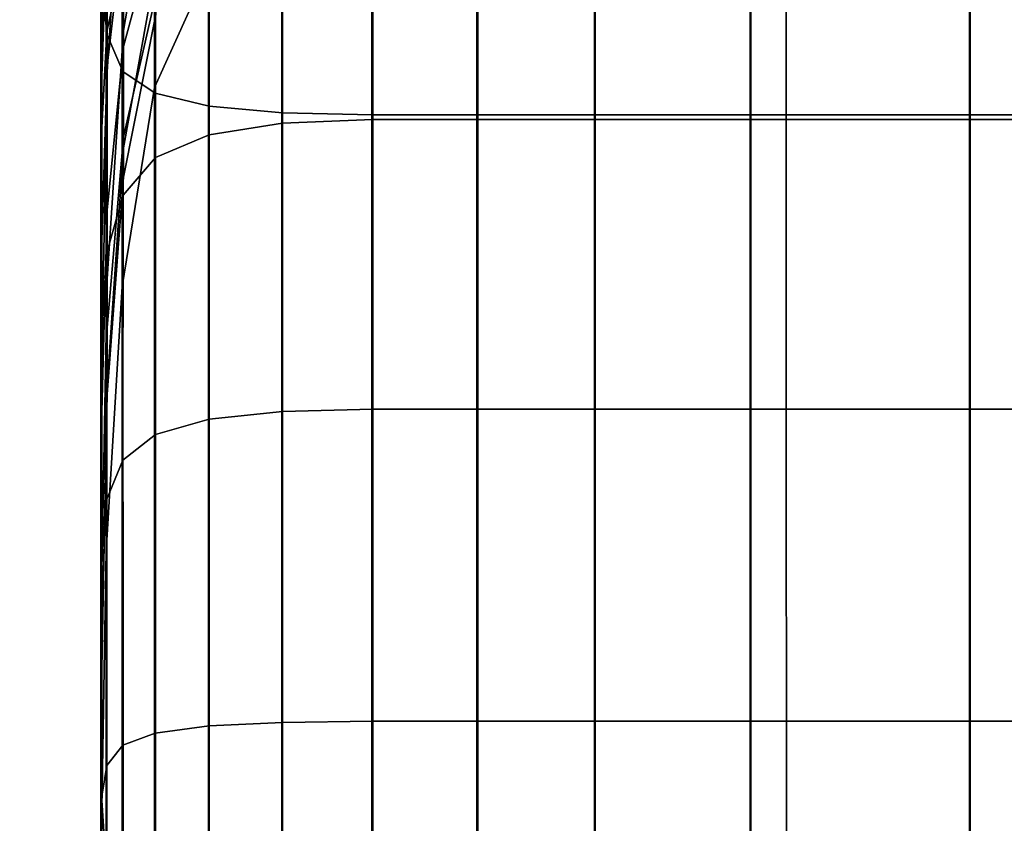
# Model space of a CAD drawing. Units: inches. Extents: x 0 to 14.6, y 0 to 22.4.
# Drawn here: x 2.2 to 2.5, y 10.1 to 10.3 of the extents above; entities that cross this region are included whole.
import ezdxf

# ---------------------------------------------------------------- set-up
doc = ezdxf.new("R2010")
doc.units = ezdxf.units.IN
doc.header["$MEASUREMENT"] = 0

msp = doc.modelspace()

# ---------------------------------------------------------------- linework, layer by layer
for points in [[(1.43885, 2.13432, 1.44412), (2.85653, 2.13432, 1.44412), (2.85653, 17.76806, 1.44412), (1.43885, 17.76806, 1.44412)], [(2.251, 10.71997, 6.30854), (2.251, 10.31088, 6.01286), (2.25102, 10.22529, 6.12152), (2.25102, 10.63762, 6.42195)], [(2.27579, 10.67612, 5.54029), (2.27579, 10.30031, 5.25692), (2.26337, 10.27283, 5.29156), (2.26337, 10.64963, 5.5754)], [(2.26337, 10.27283, 5.29156), (2.25592, 10.22703, 5.34931), (2.25592, 10.60547, 5.63391), (2.26337, 10.64963, 5.5754)], [(2.25102, 10.63762, 6.42195), (2.25102, 10.22529, 6.12152), (2.25103, 10.14542, 6.22681), (2.25103, 10.56086, 6.53204)], [(2.25592, 10.22703, 5.34931), (2.2522, 10.16614, 5.42558), (2.25221, 10.54658, 5.71137), (2.25592, 10.60547, 5.63391)], [(2.25103, 10.56086, 6.53204), (2.25103, 10.14542, 6.22681), (2.25104, 10.07707, 6.32425), (2.25104, 10.49578, 6.63382)], [(2.2522, 10.16614, 5.42558), (2.25097, 10.09338, 5.51581), (2.25097, 10.4759, 5.80332), (2.25221, 10.54658, 5.71137)], [(2.25238, 10.28514, 2.41142), (2.25116, 10.29907, 2.46547), (2.25112, 10.51525, 2.41021), (2.25234, 10.50601, 2.35194)], [(2.2561, 10.27652, 2.36794), (2.25238, 10.28514, 2.41142), (2.25234, 10.50601, 2.35194), (2.25606, 10.50063, 2.30533)], [(2.26354, 10.27154, 2.3361), (2.2561, 10.27652, 2.36794), (2.25606, 10.50063, 2.30533), (2.2635, 10.49774, 2.27134)], [(2.26354, 10.27154, 2.3361), (2.2635, 10.49774, 2.27134), (2.27592, 10.49601, 2.25095), (2.27596, 10.26855, 2.317)], [(2.25103, 10.44843, 6.72231), (2.25104, 10.49578, 6.63382), (2.25104, 10.07707, 6.32425), (2.25104, 10.02607, 6.40937)], [(2.27596, 10.26855, 2.317), (2.27592, 10.49601, 2.25095), (2.29279, 10.49515, 2.24076), (2.29282, 10.26706, 2.30745)], [(2.29282, 10.26706, 2.30745), (2.29279, 10.49515, 2.24076), (2.31358, 10.49486, 2.23736), (2.31361, 10.26656, 2.30427)], [(2.31361, 10.26656, 2.30427), (2.31358, 10.49486, 2.23736), (2.33777, 10.49486, 2.23736), (2.3378, 10.26656, 2.30427)], [(2.36486, 10.26656, 2.30427), (2.3378, 10.26656, 2.30427), (2.33777, 10.49486, 2.23736), (2.36483, 10.49486, 2.23736)], [(2.40069, 10.26657, 2.30427), (2.36486, 10.26656, 2.30427), (2.36483, 10.49486, 2.23736), (2.40066, 10.49486, 2.23736)], [(2.45119, 10.26656, 2.30427), (2.40069, 10.26657, 2.30427), (2.40066, 10.49486, 2.23736), (2.45116, 10.49486, 2.23736)], [(2.52226, 10.26656, 2.30427), (2.45119, 10.26656, 2.30427), (2.45116, 10.49486, 2.23736), (2.52223, 10.49486, 2.23736)], [(2.25097, 10.09338, 5.51581), (2.25099, 10.01199, 5.61544), (2.25099, 10.39635, 5.9053), (2.25097, 10.4759, 5.80332)], [(2.25121, 10.3303, 2.86282), (2.25119, 10.4716, 2.83007), (2.25119, 10.42708, 2.75517), (2.25121, 10.27433, 2.79784)], [(2.25227, 10.41569, 6.79656), (2.25103, 10.44843, 6.72231), (2.25104, 10.02607, 6.40937), (2.25228, 9.98964, 6.48108)], [(2.25243, 10.44243, 2.97721), (2.2512, 10.38769, 2.92336), (2.25121, 10.28542, 2.95735), (2.25244, 10.34754, 3.00305)], [(2.25121, 10.27433, 2.79784), (2.25119, 10.42708, 2.75517), (2.25119, 10.38577, 2.67756), (2.25121, 10.22206, 2.73107)], [(2.25599, 10.39441, 6.85559), (2.25227, 10.41569, 6.79656), (2.25228, 9.98964, 6.48108), (2.256, 9.965, 6.5383)], [(2.25616, 10.4016, 3.04198), (2.25244, 10.34754, 3.00305), (2.25245, 10.27647, 3.03378), (2.25618, 10.3335, 3.06571)], [(2.25099, 10.39635, 5.9053), (2.25099, 10.01199, 5.61544), (2.251, 9.9252, 5.71989), (2.251, 10.31088, 6.01286)], [(2.26343, 10.38145, 6.89844), (2.25599, 10.39441, 6.85559), (2.256, 9.965, 6.5383), (2.26344, 9.94938, 6.57995)], [(2.25121, 10.22206, 2.73107), (2.25119, 10.38577, 2.67756), (2.25118, 10.34945, 2.60093), (2.25121, 10.17573, 2.66513)], [(2.2512, 10.38769, 2.92336), (2.25121, 10.3303, 2.86282), (2.25121, 10.21953, 2.90742), (2.25121, 10.28542, 2.95735)], [(2.26343, 10.38145, 6.89844), (2.26344, 9.94938, 6.57995), (2.27586, 9.94001, 6.60494), (2.27585, 10.37367, 6.92415)], [(2.26363, 10.37718, 3.09055), (2.25618, 10.3335, 3.06571), (2.25619, 10.28599, 3.09151), (2.26364, 10.32947, 3.11115)], [(2.27585, 10.37367, 6.92415), (2.27586, 9.94001, 6.60494), (2.29273, 9.93533, 6.61743), (2.29272, 10.36979, 6.93701)], [(2.29272, 10.36979, 6.93701), (2.29273, 9.93533, 6.61743), (2.31352, 9.93377, 6.6216), (2.31351, 10.36849, 6.94129)], [(2.31351, 10.36849, 6.94129), (2.31352, 9.93377, 6.6216), (2.33771, 9.93377, 6.6216), (2.3377, 10.36849, 6.94129)], [(2.36476, 10.36849, 6.94129), (2.3377, 10.36849, 6.94129), (2.33771, 9.93377, 6.6216), (2.36477, 9.93377, 6.6216)], [(2.40888, 10.36849, 6.94129), (2.36476, 10.36849, 6.94129), (2.36477, 9.93377, 6.6216), (2.40889, 9.93377, 6.6216)], [(2.48426, 10.36849, 6.94129), (2.40888, 10.36849, 6.94129), (2.40889, 9.93377, 6.6216), (2.48426, 9.93377, 6.6216)], [(2.25121, 10.17573, 2.66513), (2.25118, 10.34945, 2.60093), (2.25117, 10.31996, 2.52901), (2.2512, 10.13761, 2.60265)], [(2.25244, 10.34754, 3.00305), (2.25121, 10.28542, 2.95735), (2.25121, 10.21024, 2.99758), (2.25245, 10.27647, 3.03378)], [(2.25613, 10.34897, 3.77504), (2.25241, 10.32955, 3.75611), (2.25241, 10.28578, 3.79839), (2.25612, 10.30259, 3.81993)], [(2.25247, 10.31166, 3.26095), (2.25123, 10.27544, 3.27378), (2.25122, 10.30931, 3.31003), (2.25246, 10.34398, 3.29826)], [(2.25119, 10.33925, 3.53414), (2.2512, 10.34074, 3.48928), (2.2512, 10.28726, 3.4899), (2.25119, 10.2833, 3.52694)], [(2.2512, 10.33, 3.44564), (2.2512, 10.27491, 3.45399), (2.2512, 10.28726, 3.4899), (2.2512, 10.34074, 3.48928)], [(2.25623, 10.31023, 3.22051), (2.25248, 10.27777, 3.22671), (2.25247, 10.31166, 3.26095), (2.25622, 10.34094, 3.25323)], [(2.25119, 10.33019, 3.5794), (2.25119, 10.33925, 3.53414), (2.25119, 10.2833, 3.52694), (2.25119, 10.27282, 3.56502)], [(2.25118, 10.3363, 3.68927), (2.25119, 10.29899, 3.66618), (2.25118, 10.26831, 3.70281), (2.25118, 10.30298, 3.73199)], [(2.25122, 10.30931, 3.31003), (2.25122, 10.26845, 3.32698), (2.25121, 10.2934, 3.36394), (2.25121, 10.3368, 3.34967)], [(2.25618, 10.3335, 3.06571), (2.25245, 10.27647, 3.03378), (2.25246, 10.22882, 3.06713), (2.25619, 10.28599, 3.09151)], [(2.26373, 10.31012, 3.19227), (2.25623, 10.28228, 3.19204), (2.25623, 10.31023, 3.22051), (2.26373, 10.33408, 3.21778)], [(2.25241, 10.32955, 3.75611), (2.25118, 10.30298, 3.73199), (2.25117, 10.26223, 3.77053), (2.25241, 10.28578, 3.79839)], [(2.25119, 10.33019, 3.5794), (2.25119, 10.27282, 3.56502), (2.25119, 10.26564, 3.60402), (2.25119, 10.3182, 3.62422)], [(2.2512, 10.31243, 3.4037), (2.2512, 10.25651, 3.41865), (2.2512, 10.27491, 3.45399), (2.2512, 10.33, 3.44564)], [(2.25121, 10.21953, 2.90742), (2.25121, 10.3303, 2.86282), (2.25121, 10.27433, 2.79784), (2.25122, 10.15417, 2.85579)], [(2.26364, 10.32947, 3.11115), (2.25619, 10.28599, 3.09151), (2.2562, 10.25896, 3.11755), (2.26367, 10.30025, 3.13183)], [(2.31364, 10.26549, 3.89086), (2.31365, 10.32498, 3.85058), (2.29286, 10.32385, 3.84905), (2.29285, 10.26462, 3.88922)], [(2.33783, 10.26549, 3.89086), (2.33784, 10.32498, 3.85058), (2.31365, 10.32498, 3.85058), (2.31364, 10.26549, 3.89086)], [(2.3649, 10.32498, 3.85058), (2.33784, 10.32498, 3.85058), (2.33783, 10.26549, 3.89086), (2.36489, 10.26549, 3.89086)], [(2.40073, 10.32497, 3.85058), (2.3649, 10.32498, 3.85058), (2.36489, 10.26549, 3.89086), (2.40072, 10.26549, 3.89086)], [(2.45123, 10.32498, 3.85058), (2.40073, 10.32497, 3.85058), (2.40072, 10.26549, 3.89086), (2.45122, 10.26549, 3.89086)], [(2.5223, 10.32498, 3.85058), (2.45123, 10.32498, 3.85058), (2.45122, 10.26549, 3.89086), (2.52229, 10.26549, 3.89086)], [(2.29285, 10.26462, 3.88922), (2.29286, 10.32385, 3.84905), (2.27599, 10.3205, 3.84445), (2.27599, 10.262, 3.88428)], [(2.25119, 10.10996, 2.54625), (2.2512, 10.13761, 2.60265), (2.25117, 10.31996, 2.52901), (2.25116, 10.29907, 2.46547)], [(2.27599, 10.262, 3.88428), (2.27599, 10.3205, 3.84445), (2.26357, 10.31378, 3.83526), (2.26357, 10.25677, 3.8744)], [(2.25119, 10.3182, 3.62422), (2.25119, 10.26564, 3.60402), (2.25119, 10.25261, 3.63992), (2.25119, 10.29899, 3.66618)], [(2.31345, 10.31863, 5.23382), (2.31345, 9.95041, 4.94408), (2.29266, 9.9458, 4.94981), (2.29266, 10.31405, 5.2396)], [(2.33764, 10.31863, 5.23382), (2.33764, 9.95041, 4.94408), (2.31345, 9.95041, 4.94408), (2.31345, 10.31863, 5.23382)], [(2.3647, 9.95041, 4.94408), (2.33764, 9.95041, 4.94408), (2.33764, 10.31863, 5.23382), (2.3647, 10.31863, 5.23382)], [(2.40053, 9.95042, 4.94408), (2.3647, 9.95041, 4.94408), (2.3647, 10.31863, 5.23382), (2.40053, 10.31863, 5.23382)], [(2.45104, 9.95041, 4.94408), (2.40053, 9.95042, 4.94408), (2.40053, 10.31863, 5.23382), (2.45103, 10.31863, 5.23382)], [(2.5221, 9.95041, 4.94408), (2.45104, 9.95041, 4.94408), (2.45103, 10.31863, 5.23382), (2.5221, 10.31863, 5.23382)], [(2.26357, 10.31378, 3.83526), (2.25612, 10.30259, 3.81993), (2.25612, 10.24806, 3.85794), (2.26357, 10.25677, 3.8744)], [(2.29266, 10.31405, 5.2396), (2.29266, 9.9458, 4.94981), (2.27579, 9.93194, 4.96701), (2.27579, 10.30031, 5.25692)], [(2.251, 10.31088, 6.01286), (2.251, 9.9252, 5.71989), (2.25102, 9.83837, 5.82511), (2.25102, 10.22529, 6.12152)], [(2.2512, 10.31243, 3.4037), (2.25121, 10.2934, 3.36394), (2.25121, 10.24231, 3.38332), (2.2512, 10.25651, 3.41865)], [(2.25248, 10.27777, 3.22671), (2.25123, 10.23763, 3.23876), (2.25123, 10.27544, 3.27378), (2.25247, 10.31166, 3.26095)], [(2.25123, 10.27544, 3.27378), (2.25123, 10.23309, 3.29344), (2.25122, 10.26845, 3.32698), (2.25122, 10.30931, 3.31003)], [(2.25623, 10.28228, 3.19204), (2.25248, 10.24459, 3.19459), (2.25248, 10.27777, 3.22671), (2.25623, 10.31023, 3.22051)], [(2.26371, 10.29413, 3.17062), (2.25623, 10.26149, 3.16636), (2.25623, 10.28228, 3.19204), (2.26373, 10.31012, 3.19227)], [(2.25118, 10.30298, 3.73199), (2.25118, 10.26831, 3.70281), (2.25118, 10.2308, 3.73627), (2.25117, 10.26223, 3.77053)], [(2.25612, 10.30259, 3.81993), (2.25241, 10.28578, 3.79839), (2.2524, 10.23486, 3.83487), (2.25612, 10.24806, 3.85794)], [(2.26367, 10.30025, 3.13183), (2.2562, 10.25896, 3.11755), (2.25621, 10.25225, 3.14202), (2.26369, 10.28966, 3.15107)], [(2.27579, 10.30031, 5.25692), (2.27579, 9.93194, 4.96701), (2.26337, 9.90423, 5.00142), (2.26337, 10.27283, 5.29156)], [(2.25241, 10.09091, 2.49737), (2.25119, 10.10996, 2.54625), (2.25116, 10.29907, 2.46547), (2.25238, 10.28514, 2.41142)], [(2.25118, 10.26831, 3.70281), (2.25119, 10.29899, 3.66618), (2.25119, 10.25261, 3.63992), (2.25118, 10.22462, 3.66869)], [(2.25121, 10.2934, 3.36394), (2.25122, 10.26845, 3.32698), (2.25122, 10.22204, 3.35022), (2.25121, 10.24231, 3.38332)], [(2.26369, 10.28966, 3.15107), (2.25621, 10.25225, 3.14202), (2.25623, 10.26149, 3.16636), (2.26371, 10.29413, 3.17062)], [(2.25119, 10.2833, 3.52694), (2.2512, 10.28726, 3.4899), (2.25119, 10.24199, 3.49124), (2.25119, 10.22055, 3.51529)], [(2.2512, 10.27491, 3.45399), (2.25119, 10.21499, 3.46913), (2.25119, 10.24199, 3.49124), (2.2512, 10.28726, 3.4899)], [(2.25619, 10.28599, 3.09151), (2.25246, 10.22882, 3.06713), (2.25247, 10.20423, 3.10084), (2.2562, 10.25896, 3.11755)], [(2.25241, 10.28578, 3.79839), (2.25117, 10.26223, 3.77053), (2.25116, 10.2162, 3.80513), (2.2524, 10.23486, 3.83487)], [(2.25121, 10.28542, 2.95735), (2.25121, 10.21953, 2.90742), (2.25122, 10.13894, 2.95997), (2.25121, 10.21024, 2.99758)], [(2.25613, 10.07858, 2.45744), (2.25241, 10.09091, 2.49737), (2.25238, 10.28514, 2.41142), (2.2561, 10.27652, 2.36794)], [(2.25119, 10.27282, 3.56502), (2.25119, 10.2833, 3.52694), (2.25119, 10.22055, 3.51529), (2.25119, 10.20301, 3.54915)], [(2.25623, 10.26149, 3.16636), (2.25248, 10.21761, 3.16357), (2.25248, 10.24459, 3.19459), (2.25623, 10.28228, 3.19204)], [(2.25248, 10.24459, 3.19459), (2.25124, 10.19831, 3.20277), (2.25123, 10.23763, 3.23876), (2.25248, 10.27777, 3.22671)], [(2.2512, 10.25651, 3.41865), (2.2512, 10.18968, 3.43808), (2.25119, 10.21499, 3.46913), (2.2512, 10.27491, 3.45399)], [(2.25245, 10.27647, 3.03378), (2.25121, 10.21024, 2.99758), (2.25122, 10.16165, 3.04111), (2.25246, 10.22882, 3.06713)], [(2.25123, 10.23763, 3.23876), (2.25123, 10.19072, 3.25902), (2.25123, 10.23309, 3.29344), (2.25123, 10.27544, 3.27378)], [(2.26357, 10.07111, 2.42789), (2.25613, 10.07858, 2.45744), (2.2561, 10.27652, 2.36794), (2.26354, 10.27154, 2.3361)], [(2.25119, 10.27282, 3.56502), (2.25119, 10.20301, 3.54915), (2.25119, 10.20421, 3.58718), (2.25119, 10.26564, 3.60402)], [(2.25122, 10.15417, 2.85579), (2.25121, 10.27433, 2.79784), (2.25121, 10.22206, 2.73107), (2.25122, 10.09219, 2.80353)], [(2.26337, 9.90423, 5.00142), (2.25592, 9.85804, 5.05876), (2.25592, 10.22703, 5.34931), (2.26337, 10.27283, 5.29156)], [(2.26357, 10.07111, 2.42789), (2.26354, 10.27154, 2.3361), (2.27596, 10.26855, 2.317), (2.27598, 10.06663, 2.41016)], [(2.25118, 10.2308, 3.73627), (2.25118, 10.26831, 3.70281), (2.25118, 10.22462, 3.66869), (2.25118, 10.19036, 3.69551)], [(2.25123, 10.23309, 3.29344), (2.25122, 10.18544, 3.3216), (2.25122, 10.22204, 3.35022), (2.25122, 10.26845, 3.32698)], [(2.27598, 10.06663, 2.41016), (2.27596, 10.26855, 2.317), (2.29282, 10.26706, 2.30745), (2.29285, 10.06439, 2.4013)], [(2.25119, 10.26564, 3.60402), (2.25119, 10.20421, 3.58718), (2.25119, 10.21272, 3.61873), (2.25119, 10.25261, 3.63992)], [(2.29285, 10.06439, 2.4013), (2.29282, 10.26706, 2.30745), (2.31361, 10.26656, 2.30427), (2.31364, 10.06364, 2.39834)], [(2.31363, 10.19886, 3.92213), (2.31364, 10.26549, 3.89086), (2.29285, 10.26462, 3.88922), (2.29284, 10.19828, 3.92042)], [(2.31364, 10.06364, 2.39834), (2.31361, 10.26656, 2.30427), (2.3378, 10.26656, 2.30427), (2.33783, 10.06364, 2.39834)], [(2.33782, 10.19886, 3.92213), (2.33783, 10.26549, 3.89086), (2.31364, 10.26549, 3.89086), (2.31363, 10.19886, 3.92213)], [(2.36489, 10.06364, 2.39834), (2.33783, 10.06364, 2.39834), (2.3378, 10.26656, 2.30427), (2.36486, 10.26656, 2.30427)], [(2.36489, 10.26549, 3.89086), (2.33783, 10.26549, 3.89086), (2.33782, 10.19886, 3.92213), (2.36488, 10.19886, 3.92213)], [(2.40072, 10.06364, 2.39834), (2.36489, 10.06364, 2.39834), (2.36486, 10.26656, 2.30427), (2.40069, 10.26657, 2.30427)], [(2.40072, 10.26549, 3.89086), (2.36489, 10.26549, 3.89086), (2.36488, 10.19886, 3.92213), (2.40071, 10.19886, 3.92213)], [(2.45122, 10.06364, 2.39834), (2.40072, 10.06364, 2.39834), (2.40069, 10.26657, 2.30427), (2.45119, 10.26656, 2.30427)], [(2.45122, 10.26549, 3.89086), (2.40072, 10.26549, 3.89086), (2.40071, 10.19886, 3.92213), (2.45121, 10.19886, 3.92213)], [(2.52228, 10.06364, 2.39834), (2.45122, 10.06364, 2.39834), (2.45119, 10.26656, 2.30427), (2.52226, 10.26656, 2.30427)], [(2.52229, 10.26549, 3.89086), (2.45122, 10.26549, 3.89086), (2.45121, 10.19886, 3.92213), (2.52228, 10.19886, 3.92213)], [(2.29284, 10.19828, 3.92042), (2.29285, 10.26462, 3.88922), (2.27599, 10.262, 3.88428), (2.27598, 10.19651, 3.9153)], [(2.25117, 10.26223, 3.77053), (2.25118, 10.2308, 3.73627), (2.25117, 10.19109, 3.7687), (2.25116, 10.2162, 3.80513)], [(2.25621, 10.25225, 3.14202), (2.25248, 10.20232, 3.13266), (2.25248, 10.21761, 3.16357), (2.25623, 10.26149, 3.16636)], [(2.27598, 10.19651, 3.9153), (2.27599, 10.262, 3.88428), (2.26357, 10.25677, 3.8744), (2.26356, 10.19299, 3.90507)], [(2.2562, 10.25896, 3.11755), (2.25247, 10.20423, 3.10084), (2.25248, 10.20232, 3.13266), (2.25621, 10.25225, 3.14202)], [(2.2512, 10.25651, 3.41865), (2.25121, 10.24231, 3.38332), (2.2512, 10.18217, 3.40156), (2.2512, 10.18968, 3.43808)], [(2.26357, 10.25677, 3.8744), (2.25612, 10.24806, 3.85794), (2.25611, 10.18712, 3.888), (2.26356, 10.19299, 3.90507)], [(2.25118, 10.22462, 3.66869), (2.25119, 10.25261, 3.63992), (2.25119, 10.21272, 3.61873), (2.25118, 10.1783, 3.62807)], [(2.25612, 10.24806, 3.85794), (2.2524, 10.23486, 3.83487), (2.25239, 10.1781, 3.86405), (2.25611, 10.18712, 3.888)], [(2.25248, 10.21761, 3.16357), (2.25123, 10.16428, 3.16542), (2.25124, 10.19831, 3.20277), (2.25248, 10.24459, 3.19459)], [(2.25119, 10.15506, 3.49517), (2.25119, 10.22055, 3.51529), (2.25119, 10.24199, 3.49124), (2.25119, 10.21499, 3.46913)], [(2.25121, 10.24231, 3.38332), (2.25122, 10.22204, 3.35022), (2.25121, 10.18276, 3.3702), (2.2512, 10.18217, 3.40156)], [(2.25124, 10.19831, 3.20277), (2.25123, 10.14474, 3.21946), (2.25123, 10.19072, 3.25902), (2.25123, 10.23763, 3.23876)], [(2.2524, 10.23486, 3.83487), (2.25116, 10.2162, 3.80513), (2.25116, 10.16513, 3.83315), (2.25239, 10.1781, 3.86405)], [(2.25123, 10.19072, 3.25902), (2.25123, 10.13798, 3.28989), (2.25122, 10.18544, 3.3216), (2.25123, 10.23309, 3.29344)], [(2.25118, 10.2308, 3.73627), (2.25118, 10.19036, 3.69551), (2.25117, 10.15854, 3.72554), (2.25117, 10.19109, 3.7687)], [(2.25246, 10.22882, 3.06713), (2.25122, 10.16165, 3.04111), (2.25122, 10.13916, 3.085), (2.25247, 10.20423, 3.10084)], [(2.25592, 9.85804, 5.05876), (2.2522, 9.79676, 5.13443), (2.2522, 10.16614, 5.42558), (2.25592, 10.22703, 5.34931)], [(2.25102, 10.22529, 6.12152), (2.25102, 9.83837, 5.82511), (2.25103, 9.75689, 5.92705), (2.25103, 10.14542, 6.22681)], [(2.25118, 10.19036, 3.69551), (2.25118, 10.22462, 3.66869), (2.25118, 10.1783, 3.62807), (2.25118, 10.14076, 3.64793)], [(2.25118, 10.12026, 3.53195), (2.25119, 10.20301, 3.54915), (2.25119, 10.22055, 3.51529), (2.25119, 10.15506, 3.49517)], [(2.25122, 10.09219, 2.80353), (2.25121, 10.22206, 2.73107), (2.25121, 10.17573, 2.66513), (2.25122, 10.03643, 2.75172)], [(2.25122, 10.18544, 3.3216), (2.25121, 10.14185, 3.36052), (2.25121, 10.18276, 3.3702), (2.25122, 10.22204, 3.35022)], [(2.25122, 10.13894, 2.95997), (2.25121, 10.21953, 2.90742), (2.25122, 10.15417, 2.85579), (2.25122, 10.06671, 2.92378)], [(2.25116, 10.2162, 3.80513), (2.25117, 10.19109, 3.7687), (2.25116, 10.14742, 3.79523), (2.25116, 10.16513, 3.83315)], [(2.25248, 10.20232, 3.13266), (2.25123, 10.1423, 3.1263), (2.25123, 10.16428, 3.16542), (2.25248, 10.21761, 3.16357)], [(2.25119, 10.11077, 3.4623), (2.25119, 10.15506, 3.49517), (2.25119, 10.21499, 3.46913), (2.2512, 10.18968, 3.43808)], [(2.25118, 10.13576, 3.57937), (2.25118, 10.1783, 3.62807), (2.25119, 10.21272, 3.61873), (2.25119, 10.20421, 3.58718)], [(2.25121, 10.21024, 2.99758), (2.25122, 10.13894, 2.95997), (2.25122, 10.08817, 3.01657), (2.25122, 10.16165, 3.04111)], [(2.25247, 10.20423, 3.10084), (2.25122, 10.13916, 3.085), (2.25123, 10.1423, 3.1263), (2.25248, 10.20232, 3.13266)], [(2.25118, 10.12026, 3.53195), (2.25118, 10.13576, 3.57937), (2.25119, 10.20421, 3.58718), (2.25119, 10.20301, 3.54915)], [(2.25123, 10.16428, 3.16542), (2.25123, 10.10331, 3.17508), (2.25123, 10.14474, 3.21946), (2.25124, 10.19831, 3.20277)], [(2.29283, 10.12675, 3.94168), (2.29284, 10.19828, 3.92042), (2.27598, 10.19651, 3.9153), (2.27597, 10.12593, 3.93652)], [(2.31363, 10.12703, 3.94339), (2.31363, 10.19886, 3.92213), (2.29284, 10.19828, 3.92042), (2.29283, 10.12675, 3.94168)], [(2.33781, 10.12703, 3.94339), (2.33782, 10.19886, 3.92213), (2.31363, 10.19886, 3.92213), (2.31363, 10.12703, 3.94339)], [(2.36488, 10.19886, 3.92213), (2.33782, 10.19886, 3.92213), (2.33781, 10.12703, 3.94339), (2.36487, 10.12703, 3.94339)], [(2.40071, 10.19886, 3.92213), (2.36488, 10.19886, 3.92213), (2.36487, 10.12703, 3.94339), (2.4007, 10.12703, 3.94339)], [(2.45121, 10.19886, 3.92213), (2.40071, 10.19886, 3.92213), (2.4007, 10.12703, 3.94339), (2.4512, 10.12703, 3.94339)], [(2.52228, 10.19886, 3.92213), (2.45121, 10.19886, 3.92213), (2.4512, 10.12703, 3.94339), (2.52227, 10.12703, 3.94339)], [(2.27597, 10.12593, 3.93652), (2.27598, 10.19651, 3.9153), (2.26356, 10.19299, 3.90507), (2.26355, 10.12428, 3.92621)], [(2.26356, 10.19299, 3.90507), (2.25611, 10.18712, 3.888), (2.2561, 10.12152, 3.90903), (2.26355, 10.12428, 3.92621)], [(2.25117, 10.19109, 3.7687), (2.25117, 10.15854, 3.72554), (2.25117, 10.12417, 3.75023), (2.25116, 10.14742, 3.79523)], [(2.25123, 10.14474, 3.21946), (2.25123, 10.08514, 3.24751), (2.25123, 10.13798, 3.28989), (2.25123, 10.19072, 3.25902)], [(2.25118, 10.19036, 3.69551), (2.25118, 10.14076, 3.64793), (2.25117, 10.11677, 3.68123), (2.25117, 10.15854, 3.72554)], [(2.25119, 10.11077, 3.4623), (2.2512, 10.18968, 3.43808), (2.2512, 10.18217, 3.40156), (2.2512, 10.11166, 3.41242)], [(2.25611, 10.18712, 3.888), (2.25239, 10.1781, 3.86405), (2.25238, 10.11681, 3.88445), (2.2561, 10.12152, 3.90903)], [(2.25123, 10.13798, 3.28989), (2.25121, 10.08491, 3.335), (2.25121, 10.14185, 3.36052), (2.25122, 10.18544, 3.3216)], [(2.2512, 10.11166, 3.41242), (2.2512, 10.18217, 3.40156), (2.25121, 10.18276, 3.3702), (2.25121, 10.14185, 3.36052)], [(2.25239, 10.1781, 3.86405), (2.25116, 10.16513, 3.83315), (2.25115, 10.10927, 3.85194), (2.25238, 10.11681, 3.88445)], [(2.25118, 10.08184, 3.59322), (2.25118, 10.14076, 3.64793), (2.25118, 10.1783, 3.62807), (2.25118, 10.13576, 3.57937)], [(2.25122, 10.03643, 2.75172), (2.25121, 10.17573, 2.66513), (2.2512, 10.13761, 2.60265), (2.25122, 9.98974, 2.70143)], [(2.2522, 9.79676, 5.13443), (2.25097, 9.72373, 5.22382), (2.25097, 10.09338, 5.51581), (2.2522, 10.16614, 5.42558)], [(2.25116, 10.16513, 3.83315), (2.25116, 10.14742, 3.79523), (2.25115, 10.09804, 3.81097), (2.25115, 10.10927, 3.85194)], [(2.25123, 10.1423, 3.1263), (2.25123, 10.07462, 3.12625), (2.25123, 10.10331, 3.17508), (2.25123, 10.16428, 3.16542)], [(2.25122, 10.16165, 3.04111), (2.25122, 10.08817, 3.01657), (2.25123, 10.06684, 3.07329), (2.25122, 10.13916, 3.085)], [(2.25117, 10.15854, 3.72554), (2.25117, 10.11677, 3.68123), (2.25117, 10.10374, 3.7126), (2.25117, 10.12417, 3.75023)], [(2.25117, 9.98745, 3.50691), (2.25118, 10.12026, 3.53195), (2.25119, 10.15506, 3.49517), (2.25119, 10.11077, 3.4623)], [(2.25122, 10.06671, 2.92378), (2.25122, 10.15417, 2.85579), (2.25122, 10.09219, 2.80353), (2.25123, 9.99624, 2.8888)], [(2.25103, 10.14542, 6.22681), (2.25103, 9.75689, 5.92705), (2.25104, 9.68613, 6.02164), (2.25104, 10.07707, 6.32425)], [(2.25115, 10.09804, 3.81097), (2.25116, 10.14742, 3.79523), (2.25117, 10.12417, 3.75023), (2.25116, 10.08226, 3.76101)], [(2.25123, 10.10331, 3.17508), (2.25123, 10.03651, 3.19574), (2.25123, 10.08514, 3.24751), (2.25123, 10.14474, 3.21946)], [(2.25118, 10.08184, 3.59322), (2.25117, 10.064, 3.64132), (2.25117, 10.11677, 3.68123), (2.25118, 10.14076, 3.64793)], [(2.2512, 10.037, 3.39799), (2.2512, 10.11166, 3.41242), (2.25121, 10.14185, 3.36052), (2.25121, 10.08491, 3.335)], [(2.25122, 10.13916, 3.085), (2.25123, 10.06684, 3.07329), (2.25123, 10.07462, 3.12625), (2.25123, 10.1423, 3.1263)], [(2.25122, 10.08817, 3.01657), (2.25122, 10.13894, 2.95997), (2.25122, 10.06671, 2.92378), (2.25123, 10.01207, 2.9966)], [(2.25121, 9.95496, 2.65373), (2.25122, 9.98974, 2.70143), (2.2512, 10.13761, 2.60265), (2.25119, 10.10996, 2.54625)], [(2.25123, 10.08514, 3.24751), (2.25122, 10.02366, 3.2876), (2.25121, 10.08491, 3.335), (2.25123, 10.13798, 3.28989)], [(2.25117, 9.98745, 3.50691), (2.25118, 10.08184, 3.59322), (2.25118, 10.13576, 3.57937), (2.25118, 10.12026, 3.53195)], [(2.27596, 10.05215, 3.94694), (2.27597, 10.12593, 3.93652), (2.26355, 10.12428, 3.92621), (2.26354, 10.05247, 3.93683)], [(2.29282, 10.05198, 3.95199), (2.29283, 10.12675, 3.94168), (2.27597, 10.12593, 3.93652), (2.27596, 10.05215, 3.94694)], [(2.31362, 10.05193, 3.95368), (2.31363, 10.12703, 3.94339), (2.29283, 10.12675, 3.94168), (2.29282, 10.05198, 3.95199)], [(2.3378, 10.05193, 3.95368), (2.33781, 10.12703, 3.94339), (2.31363, 10.12703, 3.94339), (2.31362, 10.05193, 3.95368)], [(2.36487, 10.12703, 3.94339), (2.33781, 10.12703, 3.94339), (2.3378, 10.05193, 3.95368), (2.36486, 10.05193, 3.95368)], [(2.4007, 10.12703, 3.94339), (2.36487, 10.12703, 3.94339), (2.36486, 10.05193, 3.95368), (2.40069, 10.05193, 3.95368)], [(2.4512, 10.12703, 3.94339), (2.4007, 10.12703, 3.94339), (2.40069, 10.05193, 3.95368), (2.4512, 10.05193, 3.95368)], [(2.52227, 10.12703, 3.94339), (2.4512, 10.12703, 3.94339), (2.4512, 10.05193, 3.95368), (2.52226, 10.05193, 3.95368)], [(2.25116, 10.08226, 3.76101), (2.25117, 10.12417, 3.75023), (2.25117, 10.10374, 3.7126), (2.25116, 10.06867, 3.70386)], [(2.26355, 10.12428, 3.92621), (2.2561, 10.12152, 3.90903), (2.25609, 10.05301, 3.91997), (2.26354, 10.05247, 3.93683)], [(2.2561, 10.12152, 3.90903), (2.25238, 10.11681, 3.88445), (2.25237, 10.05276, 3.89541), (2.25609, 10.05301, 3.91997)], [(2.25238, 10.11681, 3.88445), (2.25115, 10.10927, 3.85194), (2.25114, 10.05071, 3.86218), (2.25237, 10.05276, 3.89541)], [(2.25117, 10.064, 3.64132), (2.25116, 10.06867, 3.70386), (2.25117, 10.10374, 3.7126), (2.25117, 10.11677, 3.68123)], [(2.25117, 9.98745, 3.50691), (2.25119, 10.11077, 3.4623), (2.2512, 10.11166, 3.41242), (2.2512, 10.037, 3.39799)], [(2.25115, 10.10927, 3.85194), (2.25115, 10.09804, 3.81097), (2.25115, 10.04586, 3.81931), (2.25114, 10.05071, 3.86218)], [(2.25243, 9.93017, 2.6107), (2.25121, 9.95496, 2.65373), (2.25119, 10.10996, 2.54625), (2.25241, 10.09091, 2.49737)]]:
    msp.add_3dface(points)

doc.saveas('drawing.dxf')
